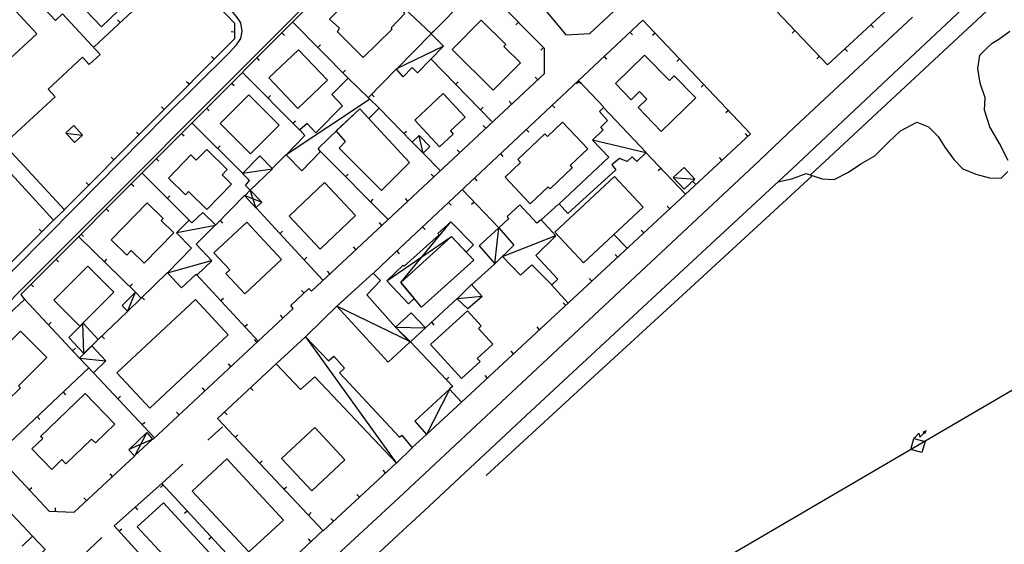
# Model space of a CAD drawing. Extents: x 1493192 to 1497990, y 5041202 to 5047535.
# Drawn here: x 1496180 to 1496457, y 5042379 to 5042527 of the extents above; entities that cross this region are included whole.
import ezdxf

# ---------------------------------------------------------------- set-up
doc = ezdxf.new("R2010")
doc.units = 0
doc.header["$LTSCALE"] = 2
doc.header["$MEASUREMENT"] = 0
doc.layers.get('0').update_dxf_attribs({"linetype": 'CONTINUOUS'})
for name, color, linetype in [('BASE', 254, 'CONTINUOUS'), ('EDIFICI', 7, 'CONTINUOUS'), ('STRADE', 252, 'CONTINUOUS')]:
    doc.layers.add(name, color=color, linetype=linetype)

# ---------------------------------------------------------------- blocks, each defined once
blk = doc.blocks.new('TA13S')
for p, q in [((0, 0), (0.21, 0.2)), ((0.21, 0.2), (0.7, 0.69)), ((0.7, 0.69), (0.85, 0.15)), ((0.85, 0.15), (1.43, 0.73)), ((1.72, 1.02), (1.33, 0.83)), ((1.33, 0.83), (1.45, 0.75)), ((1.4, 0.79), (1.58, 0.92)), ((1.45, 0.75), (1.64, 0.95)), ((1.58, 0.92), (1.45, 0.75)), ((1.45, 0.75), (1.52, 0.64)), ((1.64, 0.95), (1.49, 0.7)), ((1.52, 0.64), (1.72, 1.02))]:
    blk.add_line(p, q)

msp = doc.modelspace()

# ---------------------------------------------------------------- linework, layer by layer
for p, q in [((1496240.922, 5042525.859), (1496198.023, 5042570.871)), ((1496285.453, 5042554.672), (1496180.602, 5042449.711)), ((1496407.727, 5042514.25), (1496377.273, 5042546.398)), ((1496201.297, 5042519.352), (1496225.656, 5042542.129)), ((1496274.289, 5042543.621), (1496296.219, 5042523.012)), ((1496328.039, 5042518.82), (1496306.328, 5042540.879)), ((1496309.961, 5042537), (1496296.156, 5042522.949)), ((1496427.281, 5042532.375), (1496407.727, 5042514.25)), ((1496208.601, 5042526.181), (1496207.894, 5042526.938)), ((1496240.859, 5042521.691), (1496240.922, 5042525.859)), ((1496257.242, 5042526.27), (1496272.813, 5042510.48)), ((1496355.711, 5042526.871), (1496285.813, 5042461.289)), ((1496320.728, 5042526.248), (1496319.99, 5042525.522)), ((1496386.023, 5042494.891), (1496355.711, 5042526.871)), ((1496419.947, 5042525.577), (1496420.651, 5042524.817)), ((1496240.886, 5042523.497), (1496239.851, 5042523.512)), ((1496254.108, 5042523.295), (1496254.841, 5042522.562)), ((1496296.15, 5042523.076), (1496296.86, 5042523.831)), ((1496352.095, 5042523.479), (1496352.804, 5042522.723)), ((1496359.179, 5042523.212), (1496358.427, 5042522.499)), ((1496398.554, 5042523.933), (1496397.802, 5042523.22)), ((1496192.719, 5042473.391), (1496240.859, 5042521.691)), ((1496264.264, 5042519.149), (1496265.001, 5042519.877)), ((1496235.075, 5042515.887), (1496234.341, 5042516.619)), ((1496327.743, 5042519.121), (1496327.004, 5042518.395)), ((1496328.047, 5042511.859), (1496328.039, 5042518.82)), ((1496344.803, 5042516.636), (1496345.511, 5042515.881)), ((1496405.432, 5042516.673), (1496404.679, 5042515.96)), ((1496412.613, 5042518.779), (1496413.317, 5042518.019)), ((1496247.041, 5042516.22), (1496247.774, 5042515.488)), ((1496296.063, 5042515.961), (1496313.25, 5042498.379)), ((1496366.059, 5042515.954), (1496365.307, 5042515.241)), ((1496243.141, 5042512.051), (1496259.141, 5042495.871)), ((1496262.43, 5042450.602), (1496328.047, 5042511.859)), ((1496271.285, 5042512.029), (1496272.023, 5042512.757)), ((1496286.398, 5042513.129), (1496278.438, 5042505.016)), ((1496228.015, 5042508.805), (1496227.282, 5042509.536)), ((1496239.974, 5042509.145), (1496240.707, 5042508.413)), ((1496303.053, 5042508.81), (1496303.794, 5042509.534)), ((1496326.134, 5042510.074), (1496325.427, 5042510.831)), ((1496337.837, 5042509.604), (1496337.088, 5042508.889)), ((1496337.51, 5042509.794), (1496338.219, 5042509.038)), ((1496344.742, 5042502.371), (1496337.68, 5042509.77)), ((1496372.938, 5042508.696), (1496372.186, 5042507.983)), ((1496250.172, 5042504.94), (1496250.909, 5042505.669)), ((1496279.395, 5042505.991), (1496280.134, 5042505.266)), ((1496318.824, 5042503.25), (1496318.118, 5042504.007)), ((1496330.217, 5042502.952), (1496330.926, 5042502.196)), ((1496220.956, 5042501.722), (1496220.222, 5042502.453)), ((1496232.906, 5042502.07), (1496233.639, 5042501.338)), ((1496281.469, 5042502.059), (1496290.844, 5042492.5)), ((1496310.043, 5042501.659), (1496310.784, 5042502.383)), ((1496379.817, 5042501.438), (1496379.065, 5042500.726)), ((1496228.938, 5042497.77), (1496243.109, 5042483.73)), ((1496257.204, 5042497.83), (1496257.94, 5042498.558)), ((1496311.515, 5042496.426), (1496310.808, 5042497.183)), ((1496213.897, 5042494.639), (1496213.163, 5042495.37)), ((1496225.839, 5042494.996), (1496226.572, 5042494.263)), ((1496288.471, 5042494.919), (1496289.211, 5042495.645)), ((1496304.703, 5042419.371), (1496386.023, 5042494.891)), ((1496322.925, 5042496.109), (1496323.633, 5042495.354)), ((1496385.307, 5042494.225), (1496384.602, 5042494.984)), ((1496236.042, 5042490.732), (1496236.771, 5042491.468)), ((1496255.32, 5042489.051), (1496251.422, 5042485.121)), ((1496265.039, 5042489.93), (1496283.961, 5042470.871)), ((1496293.859, 5042489.43), (1496298.734, 5042484.492)), ((1496304.205, 5042489.602), (1496303.498, 5042490.359)), ((1496315.632, 5042489.267), (1496316.341, 5042488.512)), ((1496367.734, 5042477.906), (1496356.523, 5042489.68)), ((1496206.837, 5042487.556), (1496206.104, 5042488.288)), ((1496218.772, 5042487.921), (1496219.505, 5042487.189)), ((1496377.979, 5042487.42), (1496377.274, 5042488.179)), ((1496214.773, 5042483.762), (1496228.008, 5042470.551)), ((1496272.085, 5042482.833), (1496272.82, 5042483.563)), ((1496296.895, 5042482.777), (1496296.188, 5042483.535)), ((1496360.838, 5042485.148), (1496360.088, 5042484.434)), ((1496199.778, 5042480.473), (1496199.044, 5042481.205)), ((1496211.704, 5042480.846), (1496212.437, 5042480.114)), ((1496308.339, 5042482.425), (1496309.048, 5042481.669)), ((1496370.651, 5042480.615), (1496369.946, 5042481.374)), ((1496315.156, 5042468.441), (1496304.859, 5042479.199)), ((1496221.851, 5042476.697), (1496222.583, 5042477.43)), ((1496243.703, 5042477.609), (1496235.523, 5042469.25)), ((1496279.13, 5042475.737), (1496279.865, 5042476.467)), ((1496289.586, 5042475.953), (1496288.879, 5042476.711)), ((1496301.047, 5042475.582), (1496301.755, 5042474.827)), ((1496308.242, 5042475.666), (1496307.493, 5042474.949)), ((1496332.031, 5042475.109), (1496327.094, 5042470.719)), ((1496204.637, 5042473.771), (1496205.37, 5042473.039)), ((1496246.789, 5042474.129), (1496265.609, 5042453.75)), ((1496363.324, 5042473.81), (1496362.619, 5042474.569)), ((1496172.383, 5042453.199), (1496189.906, 5042470.641)), ((1496236.709, 5042470.462), (1496237.45, 5042469.737)), ((1496282.276, 5042469.129), (1496281.569, 5042469.887)), ((1496186.558, 5042467.308), (1496185.827, 5042468.042)), ((1496197.569, 5042466.696), (1496198.302, 5042465.964)), ((1496253.574, 5042466.782), (1496254.335, 5042467.485)), ((1496293.754, 5042468.74), (1496294.463, 5042467.985)), ((1496355.996, 5042467.005), (1496355.291, 5042467.764)), ((1496197, 5042465.891), (1496212.953, 5042450.352)), ((1496351.32, 5042462.691), (1496347.578, 5042466.512)), ((1496274.966, 5042462.305), (1496274.259, 5042463.062)), ((1496285.813, 5042461.289), (1496279.969, 5042455.797)), ((1496286.461, 5042461.898), (1496287.17, 5042461.142)), ((1496190.502, 5042459.622), (1496191.235, 5042458.89)), ((1496204.163, 5042458.913), (1496204.886, 5042459.655)), ((1496260.358, 5042459.436), (1496261.119, 5042460.139)), ((1496348.669, 5042460.2), (1496347.964, 5042460.96)), ((1496221.93, 5042455.828), (1496214.5, 5042448.68)), ((1496267.656, 5042455.481), (1496266.95, 5042456.238)), ((1496314.109, 5042458.266), (1496307.461, 5042452.379)), ((1496230.102, 5042455.281), (1496247.477, 5042436.59)), ((1496341.341, 5042453.396), (1496340.636, 5042454.155)), ((1496183.435, 5042452.547), (1496184.168, 5042451.815)), ((1496211.327, 5042451.936), (1496212.05, 5042452.678)), ((1496256.656, 5042446.551), (1496261.68, 5042451.32)), ((1496260.367, 5042450.074), (1496259.653, 5042450.825)), ((1496261.68, 5042451.32), (1496262.43, 5042450.602)), ((1496334.727, 5042447.262), (1496330.023, 5042452.359)), ((1496181.68, 5042448.309), (1496177.25, 5042444.109)), ((1496180.602, 5042449.711), (1496181.68, 5042448.309)), ((1496181.563, 5042448.48), (1496197.148, 5042431.82)), ((1496214.724, 5042448.895), (1496215.442, 5042448.148)), ((1496236.91, 5042447.957), (1496237.669, 5042448.662)), ((1496303.531, 5042448.672), (1496294.523, 5042440.289)), ((1496334.013, 5042446.591), (1496333.308, 5042447.35)), ((1496210.641, 5042444.941), (1496202.422, 5042437.016)), ((1496217.859, 5042408.988), (1496257.258, 5042445.781)), ((1496257.258, 5042445.781), (1496256.656, 5042446.551)), ((1496269.547, 5042446.379), (1496265.688, 5042442.531)), ((1496188.394, 5042441.178), (1496189.151, 5042441.886)), ((1496254.402, 5042443.115), (1496253.695, 5042443.872)), ((1496265.688, 5042442.531), (1496260.797, 5042437.809)), ((1496296.211, 5042441.859), (1496296.917, 5042441.101)), ((1496243.718, 5042440.633), (1496244.477, 5042441.338)), ((1496326.686, 5042439.786), (1496325.981, 5042440.545)), ((1496203.442, 5042438), (1496204.162, 5042437.254)), ((1496247.094, 5042436.289), (1496246.387, 5042437.047)), ((1496290.313, 5042436.371), (1496293.539, 5042432.965)), ((1496195.226, 5042433.875), (1496195.982, 5042434.583)), ((1496319.358, 5042432.981), (1496318.653, 5042433.74)), ((1496293.539, 5042432.965), (1496302.211, 5042423.809)), ((1496199.82, 5042429.02), (1496173.711, 5042404.488)), ((1496252.609, 5042430.25), (1496236, 5042414.77)), ((1496239.785, 5042429.464), (1496239.078, 5042430.221)), ((1496201.102, 5042427.656), (1496218.281, 5042409.371)), ((1496300.415, 5042425.704), (1496301.168, 5042426.417)), ((1496312.031, 5042426.176), (1496311.326, 5042426.935)), ((1496232.477, 5042422.639), (1496231.769, 5042423.396)), ((1496245.294, 5042423.432), (1496246, 5042422.674)), ((1496302.211, 5042423.809), (1496301.328, 5042423.102)), ((1496158.742, 5042420.531), (1496188.609, 5042388.711)), ((1496192.532, 5042422.172), (1496193.242, 5042421.417)), ((1496207.949, 5042420.368), (1496208.704, 5042421.078)), ((1496183.898, 5042381.719), (1496153.023, 5042414.621)), ((1496185.245, 5042415.325), (1496185.954, 5042414.57)), ((1496225.168, 5042415.814), (1496224.461, 5042416.571)), ((1496236, 5042414.77), (1496265.719, 5042383.219)), ((1496237.979, 5042416.614), (1496238.685, 5042415.856)), ((1496214.796, 5042413.08), (1496215.551, 5042413.79)), ((1496233.32, 5042408.746), (1496237.422, 5042412.445)), ((1496241.002, 5042409.459), (1496241.756, 5042410.17)), ((1496290.719, 5042406.578), (1496294.828, 5042410.309)), ((1496195.617, 5042388.461), (1496212.703, 5042404.262)), ((1496220.289, 5042396.566), (1496226.25, 5042401.934)), ((1496247.858, 5042402.18), (1496248.613, 5042402.89)), ((1496265.719, 5042383.219), (1496286.391, 5042402.34)), ((1496283.302, 5042399.483), (1496282.598, 5042400.243)), ((1496206.457, 5042398.485), (1496205.753, 5042399.246)), ((1496182.981, 5042394.707), (1496183.737, 5042395.416)), ((1496220.289, 5042396.566), (1496206.891, 5042384.586)), ((1496220.714, 5042396.108), (1496219.954, 5042395.404)), ((1496247.891, 5042366.758), (1496220.289, 5042396.566)), ((1496254.715, 5042394.901), (1496255.469, 5042395.611)), ((1496199.115, 5042391.696), (1496198.412, 5042392.456)), ((1496275.961, 5042392.692), (1496275.257, 5042393.453)), ((1496190.385, 5042388.648), (1496190.422, 5042389.683)), ((1496212.835, 5042389.901), (1496213.525, 5042389.129)), ((1496188.609, 5042388.711), (1496195.617, 5042388.461)), ((1496227.508, 5042388.77), (1496226.748, 5042388.066)), ((1496261.572, 5042387.622), (1496262.326, 5042388.332)), ((1496268.62, 5042385.902), (1496267.916, 5042386.663)), ((1496206.891, 5042384.586), (1496234.68, 5042354.387)), ((1496208.263, 5042383.095), (1496209.025, 5042383.796)), ((1496203.461, 5042381.336), (1496193.883, 5042372.387)), ((1496234.302, 5042381.433), (1496233.542, 5042380.729)), ((1496247.656, 5042366.531), (1496265.617, 5042383.27)), ((1496262.288, 5042380.167), (1496261.581, 5042380.925))]:
    msp.add_line(p, q)
at = {"layer": 'BASE', "flags": 128}
for points in [[(1496956.311, 5042712.739), (1496703.778, 5042565.331), (1496433.139, 5042407.202)], [(1496402.977, 5042483.359), (1496456.523, 5042533.211)], [(1496458.547, 5042487.371), (1496456.094, 5042492.191), (1496453.383, 5042496.82), (1496451.883, 5042501.48), (1496452.094, 5042505.031), (1496450.688, 5042509.141), (1496450.047, 5042513.211), (1496450.563, 5042517.012), (1496452.359, 5042518.801), (1496454.047, 5042520.359), (1496455.969, 5042521.449), (1496459.008, 5042523.73)], [(1496286.328, 5042513.129), (1496299.539, 5042519.5)], [(1496255.352, 5042489.031), (1496278.813, 5042504.645)], [(1496393.742, 5042481.324), (1496397.711, 5042482.18), (1496401.672, 5042483.738), (1496406.242, 5042482.211), (1496409.617, 5042482.02), (1496413.602, 5042484.121), (1496417.141, 5042486.43), (1496421.031, 5042488.672), (1496425.023, 5042492.621), (1496428.227, 5042495.699), (1496432.891, 5042498.121), (1496436.188, 5042496.809), (1496438.852, 5042494.129), (1496440.727, 5042491.121), (1496443.313, 5042487.621), (1496445.852, 5042485.039), (1496449.469, 5042483.531), (1496453.273, 5042482.48), (1496456.578, 5042482.371), (1496458.469, 5042484.262)], [(1496193.289, 5042495.07), (1496197.938, 5042494.469)], [(1496293.852, 5042489.43), (1496292.742, 5042494.34)], [(1496341.594, 5042493.141), (1496356.57, 5042489.59)], [(1496243.047, 5042483.781), (1496251.461, 5042485.031)], [(1496311.672, 5042398.762), (1496340.93, 5042425.699), (1496369.18, 5042451.578), (1496403.273, 5042482.949)], [(1496364.313, 5042482.602), (1496370.406, 5042482.078)], [(1496246.797, 5042474.109), (1496245.211, 5042479.129)], [(1496243.672, 5042477.52), (1496248.508, 5042475.691)], [(1496287.641, 5042453.051), (1496301.703, 5042470.16)], [(1496224.508, 5042467.102), (1496235.461, 5042469.219)], [(1496314.109, 5042458.266), (1496315.156, 5042468.441)], [(1496283.633, 5042453.52), (1496301.852, 5042465.98)], [(1496316.188, 5042460.328), (1496331.203, 5042466.25)], [(1496221.898, 5042455.789), (1496234.281, 5042459.211)], [(1496210.641, 5042444.941), (1496212.953, 5042450.352)], [(1496303.539, 5042448.551), (1496310.438, 5042449.23)], [(1496290.313, 5042436.371), (1496269.547, 5042446.379)], [(1496198.398, 5042433.055), (1496198.133, 5042441.613)], [(1496286.063, 5042440.445), (1496294.523, 5042440.289)], [(1496286.383, 5042402.328), (1496260.891, 5042437.801)], [(1496197.148, 5042431.82), (1496204.531, 5042431.047)], [(1496294.852, 5042410.23), (1496301.359, 5042423.051)], [(1496217.773, 5042408.949), (1496211.031, 5042406.051)], [(1496212.719, 5042404.281), (1496216.148, 5042410.781)], [(1496433.139, 5042407.202), (1496283.99, 5042320)]]:
    msp.add_lwpolyline(points, dxfattribs=at)
at = {"layer": 'BASE'}
msp.add_polyline3d([(1496431.188, 5042406.102, 171.6), (1496431.992, 5042409.199, 171.64), (1496435.227, 5042408.371, 171.64), (1496434.242, 5042405.23, 171.6)], close=True, dxfattribs=at)
msp.add_point((1496433.139, 5042407.202), dxfattribs=at)
at = {"layer": 'EDIFICI', "flags": 128}
for points in [[(1496189.906, 5042537.73), (1496190.43, 5042538.23), (1496193.672, 5042534.828), (1496194.797, 5042535.898), (1496197.82, 5042532.73), (1496196.797, 5042531.762), (1496203.313, 5042524.93), (1496210.5, 5042531.762), (1496204.102, 5042538.469), (1496206.867, 5042541.109), (1496208.156, 5042539.75), (1496212.188, 5042543.59), (1496209.5, 5042546.422), (1496211.281, 5042548.121), (1496206.547, 5042553.102), (1496204.773, 5042551.391), (1496201.75, 5042554.578), (1496197.852, 5042550.871), (1496201.93, 5042546.578), (1496199.281, 5042544.059), (1496196.672, 5042546.801), (1496194.109, 5042544.371), (1496192.461, 5042546.102), (1496186.938, 5042540.852)], [(1496269.75, 5042523.578), (1496270.32, 5042524.57), (1496267.57, 5042527.078), (1496272.273, 5042531.93), (1496272.828, 5042531.379), (1496277.523, 5042536.219), (1496278.242, 5042535.52), (1496279.93, 5042537.27), (1496288.727, 5042528.73), (1496284.859, 5042524.711), (1496285.078, 5042524.219), (1496277.039, 5042516.371)], [(1496161.477, 5042506.559), (1496158.922, 5042504.199), (1496189.867, 5042470.629), (1496192.961, 5042473.488), (1496175.891, 5042492), (1496190.32, 5042505.309), (1496188.328, 5042507.461), (1496198.031, 5042516.391), (1496199.906, 5042514.359), (1496202.953, 5042517.148), (1496192.391, 5042528.609), (1496190.383, 5042526.75), (1496183.953, 5042533.719), (1496179.273, 5042529.391), (1496185.18, 5042523), (1496175.242, 5042513.828), (1496159.102, 5042531.32), (1496148.047, 5042521.121)], [(1496310.25, 5042526.859), (1496302.063, 5042518.57)], [(1496310.25, 5042526.859), (1496317.172, 5042520.02), (1496316.578, 5042519.422), (1496321.25, 5042514.809), (1496313.648, 5042507.121), (1496302.063, 5042518.57)], [(1496269.75, 5042523.578), (1496277.039, 5042516.371)], [(1496296.117, 5042522.988), (1496286.422, 5042513.059)], [(1496296.117, 5042522.988), (1496299.578, 5042519.48), (1496292.297, 5042512.039), (1496290.797, 5042513.5), (1496288.281, 5042510.879), (1496286.422, 5042513.059)], [(1496250.461, 5042510.59), (1496258.828, 5042518.531), (1496266.961, 5042509.969), (1496258.594, 5042502.02)], [(1496354.43, 5042502.23), (1496356.891, 5042504.621), (1496354.828, 5042506.738), (1496352.477, 5042504.449), (1496348.023, 5042509.039), (1496356.219, 5042517.012), (1496363.211, 5042509.82), (1496364.578, 5042511.148), (1496370.617, 5042504.949), (1496360.938, 5042495.539)], [(1496250.461, 5042510.59), (1496258.594, 5042502.02)], [(1496281.469, 5042502.059), (1496272.813, 5042510.48), (1496268.227, 5042505.891), (1496271.203, 5042502.75), (1496263.727, 5042495.141), (1496261.203, 5042497.781), (1496259.133, 5042495.961), (1496260.609, 5042494.422), (1496255.32, 5042489), (1496259.742, 5042484.5), (1496265.039, 5042489.93), (1496264.328, 5042490.738), (1496269.75, 5042496.031), (1496276.063, 5042501.895), (1496278.578, 5042499.18)], [(1496236.742, 5042497.77), (1496244.82, 5042505.852), (1496253.359, 5042497.32), (1496245.289, 5042489.238)], [(1496299.57, 5042506.18), (1496291.531, 5042498.699)], [(1496299.57, 5042506.18), (1496305.719, 5042499.57), (1496301.547, 5042495.691), (1496302.367, 5042494.801), (1496298.508, 5042491.199), (1496291.531, 5042498.699)], [(1496272.055, 5042492.734), (1496270.227, 5042490.852), (1496282.133, 5042478.898), (1496290.039, 5042486.809), (1496276.063, 5042501.895), (1496269.375, 5042495.668)], [(1496281.469, 5042502.059), (1496278.578, 5042499.18)], [(1496344.563, 5042495.98), (1496343.922, 5042496.699), (1496345.742, 5042498.629), (1496343.492, 5042501.141), (1496344.672, 5042502.262), (1496356.711, 5042489.602), (1496354.008, 5042487.129), (1496352.75, 5042488.422), (1496351.328, 5042487.059), (1496349.211, 5042487.949), (1496347.008, 5042486.129), (1496348.172, 5042484.719), (1496334.617, 5042472.449), (1496332.219, 5042475.172), (1496346.141, 5042488.281), (1496341.523, 5042493.121)], [(1496354.43, 5042502.23), (1496360.938, 5042495.539)], [(1496195.781, 5042492.441), (1496197.992, 5042494.52), (1496195.547, 5042497.191), (1496193.297, 5042495.172)], [(1496236.742, 5042497.77), (1496245.289, 5042489.238)], [(1496316.977, 5042482.699), (1496321.32, 5042486.781), (1496320.5, 5042487.641), (1496328.156, 5042494.871), (1496328.891, 5042494.09), (1496333.156, 5042498.109), (1496340.227, 5042490.609), (1496335.273, 5042485.941), (1496335.883, 5042485.289), (1496329.641, 5042479.398), (1496329.094, 5042479.988), (1496324.008, 5042475.219), (1496323.773, 5042475.5)], [(1496195.781, 5042492.441), (1496193.297, 5042495.172)], [(1496272.055, 5042492.734), (1496269.375, 5042495.668)], [(1496344.563, 5042495.98), (1496341.523, 5042493.121)], [(1496290.844, 5042492.5), (1496292.742, 5042494.359), (1496295.758, 5042491.301), (1496293.859, 5042489.43)], [(1496290.844, 5042492.5), (1496293.859, 5042489.43)], [(1496222.18, 5042482.441), (1496228.523, 5042488.922), (1496230.039, 5042487.441), (1496232.992, 5042490.461), (1496238.75, 5042484.82), (1496237.281, 5042483.309), (1496239.938, 5042480.711), (1496233.008, 5042473.621), (1496227.883, 5042478.629), (1496226.992, 5042477.73)], [(1496243.898, 5042480.301), (1496245.008, 5042481.719), (1496243.039, 5042483.75), (1496247.891, 5042488.699), (1496251.438, 5042485.059), (1496245.156, 5042479.031)], [(1496364.313, 5042482.602), (1496367.359, 5042485.398)], [(1496364.313, 5042482.602), (1496367.359, 5042479.281), (1496370.406, 5042482.078), (1496367.359, 5042485.398)], [(1496222.18, 5042482.441), (1496226.992, 5042477.73)], [(1496256.141, 5042471.75), (1496266.133, 5042481.141), (1496274.883, 5042471.852), (1496264.891, 5042462.449)], [(1496316.977, 5042482.699), (1496323.773, 5042475.5)], [(1496347.742, 5042482.871), (1496330.969, 5042467.238)], [(1496347.742, 5042482.871), (1496355.82, 5042474.199), (1496339.047, 5042458.57), (1496330.969, 5042467.238)], [(1496243.672, 5042477.461), (1496245.227, 5042479.051), (1496248.477, 5042475.691), (1496246.82, 5042474.09)], [(1496243.898, 5042480.301), (1496245.156, 5042479.031)], [(1496216.172, 5042475.48), (1496206.047, 5042465.059)], [(1496216.172, 5042475.48), (1496220.727, 5042471.051), (1496220.148, 5042470.461), (1496223.711, 5042467), (1496215.398, 5042458.449), (1496211.703, 5042462.039), (1496210.461, 5042460.77), (1496206.047, 5042465.059)], [(1496243.672, 5042477.461), (1496246.82, 5042474.09)], [(1496228.727, 5042462.75), (1496224.5, 5042467.012), (1496228.039, 5042470.59), (1496228.797, 5042469.809), (1496231.891, 5042472.77), (1496235.461, 5042469.301), (1496229.961, 5042463.871), (1496234.398, 5042459.129), (1496230.188, 5042455.102), (1496229.859, 5042455.309), (1496225.867, 5042451.59), (1496221.883, 5042455.75)], [(1496315.156, 5042468.441), (1496319.398, 5042463.57), (1496316.188, 5042460.328), (1496321.32, 5042455.121), (1496324.508, 5042457.988), (1496330.094, 5042452.371), (1496331.797, 5042453.969), (1496325.602, 5042460.602), (1496331.211, 5042466.191), (1496327.094, 5042470.719), (1496325.93, 5042469.699), (1496321.117, 5042474.871), (1496317.508, 5042471.602), (1496317.961, 5042470.988)], [(1496238.391, 5042455.621), (1496239.461, 5042456.621), (1496234.977, 5042461.441), (1496244.242, 5042470.031), (1496254.023, 5042459.5), (1496243.703, 5042449.898)], [(1496256.141, 5042471.75), (1496264.891, 5042462.449)], [(1496289.781, 5042447.02), (1496283.633, 5042453.52), (1496288.289, 5042457.891), (1496288.586, 5042457.637), (1496298.375, 5042466.418), (1496298.008, 5042466.844), (1496301.703, 5042470.16), (1496308.039, 5042463.602), (1496306.031, 5042461.555), (1496301.852, 5042465.98), (1496287.641, 5042453.051), (1496291.352, 5042448.598)], [(1496315.156, 5042468.441), (1496317.961, 5042470.988)], [(1496309.617, 5042463.355), (1496315.156, 5042468.441), (1496319.398, 5042463.57), (1496314.109, 5042458.266)], [(1496293.383, 5042446.156), (1496287.641, 5042453.051), (1496301.852, 5042465.98), (1496308.156, 5042459.301)], [(1496228.727, 5042462.75), (1496221.883, 5042455.75)], [(1496309.617, 5042463.355), (1496314.109, 5042458.266)], [(1496293.383, 5042446.156), (1496308.156, 5042459.301)], [(1496189.922, 5042448.102), (1496199.508, 5042457.629), (1496206.844, 5042450.289), (1496197.25, 5042440.738)], [(1496238.391, 5042455.621), (1496243.703, 5042449.898)], [(1496279.867, 5042455.703), (1496269.547, 5042446.379)], [(1496279.867, 5042455.703), (1496281.852, 5042453.625), (1496278.023, 5042449.621), (1496286.063, 5042440.445), (1496290.156, 5042436.227), (1496284.047, 5042430.656), (1496269.547, 5042446.379)], [(1496209.156, 5042446.578), (1496212.953, 5042450.352), (1496214.5, 5042448.68), (1496210.641, 5042444.941)], [(1496307.5, 5042452.461), (1496303.438, 5042448.5)], [(1496307.5, 5042452.461), (1496310.477, 5042449.109), (1496306.438, 5042445.68), (1496303.438, 5042448.5)], [(1496189.922, 5042448.102), (1496197.25, 5042440.738)], [(1496207.688, 5042427.621), (1496229.789, 5042448.281), (1496239.031, 5042438.379), (1496216.93, 5042417.738)], [(1496289.781, 5042447.02), (1496291.352, 5042448.598)], [(1496209.156, 5042446.578), (1496210.641, 5042444.941)], [(1496290.563, 5042444.555), (1496286.063, 5042440.445), (1496290.313, 5042436.371), (1496294.523, 5042440.289)], [(1496290.563, 5042444.555), (1496294.523, 5042440.289)], [(1496295.938, 5042435.578), (1496306.344, 5042445.109), (1496310.227, 5042440.871), (1496309.453, 5042440.141), (1496313.508, 5042435.73), (1496309.102, 5042431.691), (1496309.93, 5042430.789), (1496304.711, 5042426.012)], [(1496168.969, 5042427.762), (1496180.5, 5042439.34), (1496187.93, 5042431.949), (1496180.008, 5042423.98), (1496180.531, 5042423.461), (1496176.93, 5042419.84)], [(1496202.422, 5042437.016), (1496198.398, 5042433.055), (1496194.125, 5042437.566), (1496198.156, 5042441.637)], [(1496202.422, 5042437.016), (1496198.156, 5042441.637)], [(1496263.43, 5042426.551), (1496259.352, 5042422.961), (1496252.539, 5042430.211), (1496260.797, 5042437.801), (1496267.273, 5042431.051), (1496268.758, 5042432.32), (1496271.758, 5042428.988), (1496270.359, 5042427.691), (1496287.273, 5042409.559), (1496287.867, 5042410.121), (1496290.844, 5042406.559), (1496286.352, 5042402.281)], [(1496204.531, 5042431.047), (1496201.102, 5042427.656), (1496197.148, 5042431.82), (1496200.625, 5042435.25)], [(1496204.531, 5042431.047), (1496200.625, 5042435.25)], [(1496295.938, 5042435.578), (1496304.711, 5042426.012)], [(1496207.688, 5042427.621), (1496216.93, 5042417.738)], [(1496263.43, 5042426.551), (1496286.352, 5042402.281)], [(1496291.523, 5042414.078), (1496301.328, 5042423.09), (1496304.656, 5042419.43), (1496294.797, 5042410.262)], [(1496183.781, 5042406.262), (1496186.789, 5042409.141), (1496186.211, 5042409.762), (1496198.789, 5042421.828), (1496207.094, 5042413.18), (1496201.617, 5042407.941), (1496200.563, 5042409.039), (1496193.32, 5042402.09), (1496192.219, 5042403.23), (1496189.328, 5042400.469)], [(1496291.523, 5042414.078), (1496294.797, 5042410.262)], [(1496254.039, 5042403.52), (1496263.367, 5042412.262), (1496271.891, 5042403.172), (1496262.57, 5042394.43)], [(1496211.07, 5042406.02), (1496216.109, 5042410.828), (1496217.703, 5042409.012), (1496212.672, 5042404.281)], [(1496183.781, 5042406.262), (1496189.328, 5042400.469)], [(1496211.07, 5042406.02), (1496212.672, 5042404.281)], [(1496228.852, 5042394.406), (1496238.633, 5042403.477)], [(1496228.852, 5042394.406), (1496244.828, 5042377.316), (1496254.563, 5042386.199), (1496238.633, 5042403.477)], [(1496254.039, 5042403.52), (1496262.57, 5042394.43)], [(1496220.797, 5042391.059), (1496213.352, 5042384.363)], [(1496220.797, 5042391.059), (1496238.898, 5042371.363), (1496231.656, 5042364.629), (1496213.352, 5042384.363)], [(1496184.57, 5042375.121), (1496187.492, 5042377.961), (1496183.961, 5042381.699), (1496181.047, 5042378.941)]]:
    msp.add_lwpolyline(points, dxfattribs=at)
at = {"layer": 'STRADE', "flags": 128}
for points in [[(1496170.773, 5042448.852), (1496195.953, 5042474.18), (1496221.359, 5042499.93), (1496239.148, 5042517.531), (1496241.367, 5042519.871), (1496242.539, 5042521.68), (1496242.922, 5042523.77), (1496242.563, 5042526.078), (1496241.352, 5042527.879), (1496239.789, 5042529.762), (1496212.359, 5042558.719), (1496203.406, 5042568.09), (1496200.563, 5042570.859), (1496198.797, 5042572.238)], [(1496326.641, 5042531.59), (1496334.07, 5042522.711), (1496340.828, 5042523.039), (1496376.68, 5042556.469), (1496377.594, 5042558.93)], [(1496157.07, 5042421.844), (1496157.25, 5042427.516), (1496285.367, 5042555.828)], [(1496397.844, 5042485.121), (1496424.75, 5042510.422), (1496450.211, 5042534.32), (1496452.227, 5042535.211), (1496454.453, 5042535.238), (1496456.18, 5042535.059), (1496457.477, 5042534.051), (1496459.508, 5042531.512), (1496484.789, 5042497.871), (1496491.461, 5042488.949), (1496496.938, 5042480.699)], [(1496431.625, 5042527.684), (1496398.508, 5042496.852), (1496388.531, 5042487.32)], [(1496388.531, 5042487.32), (1496330.406, 5042432.98), (1496287, 5042392.531), (1496241.109, 5042350.039), (1496208.425, 5042320)], [(1496397.844, 5042485.121), (1496359.539, 5042449.691), (1496322.883, 5042415.621), (1496294.188, 5042388.879)], [(1496294.188, 5042388.879), (1496290.633, 5042385.566)], [(1496290.633, 5042385.566), (1496288.203, 5042383.301), (1496253.891, 5042351.5), (1496222.633, 5042322.57), (1496219.861, 5042320)]]:
    msp.add_lwpolyline(points, dxfattribs=at)

# ---------------------------------------------------------------- block references
at = {"layer": 'BASE', "xscale": 2, "yscale": 2, "zscale": 2}
msp.add_blockref('TA13S', (1496432.031, 5042409.281, 171.64), dxfattribs=at)

doc.saveas('drawing.dxf')
